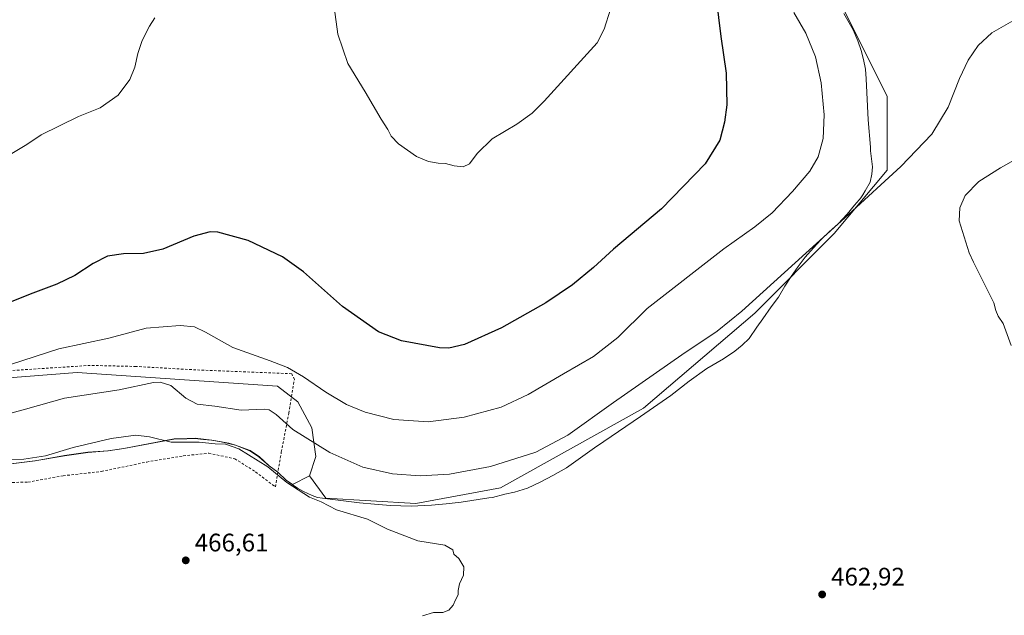
# Model space of a CAD drawing. Units: metres. Extents: x 634873 to 638334, y 4722806 to 4725187.
# Drawn here: x 636752 to 637141, y 4723677 to 4723913 of the extents above; entities that cross this region are included whole.
import ezdxf

# ---------------------------------------------------------------- set-up
doc = ezdxf.new("R2010")
doc.units = ezdxf.units.M
doc.header["$MEASUREMENT"] = 0
doc.linetypes.add('DGN Style 2', pattern=[1.648017, 0.98881, -0.659207])
for name, color, linetype, lineweight in [('Alambrada', 7, 'DGN Style 2', 0), ('Comarca', 135, 'Continuous', 13), ('Comarca CxS', 21, 'Continuous', 0), ('Cultivos herbáceos CxS', 92, 'Continuous', 0), ('Curva de nivel maestra', 30, 'Continuous', 30), ('Curva de nivel normal', 30, 'Continuous', 0), ('Entidad de ámbito territorial', 7, 'Continuous', 0), ('Entidad de ámbito territorial CxS', 92, 'Continuous', 0), ('Matorral CxS', 135, 'Continuous', 0), ('Municipio', 91, 'Continuous', 13), ('Municipio CxS', 4, 'Continuous', 0), ('Pastizal CxS', 92, 'Continuous', 0), ('Punto de cota en terreno', 7, 'Continuous', 0), ('Rótulo de punto de cota en terreno', 7, 'Continuous', 0)]:
    doc.layers.add(name, color=color, linetype=linetype, lineweight=lineweight)
doc.styles.add('Style-Arial', font='txt')

# ---------------------------------------------------------------- blocks, each defined once
blk = doc.blocks.new('5PATER')
at = {"layer": 'Matorral CxS', "linetype": 'Continuous', "lineweight": 0}
h = blk.add_hatch(color=51, dxfattribs=at)
edge = h.paths.add_edge_path()
edge.add_ellipse((0, 0), major_axis=(-0.11, -0.111), ratio=0.999422, start_angle=0, end_angle=360)

msp = doc.modelspace()

# ---------------------------------------------------------------- linework, layer by layer
at = {"layer": 'Alambrada', "color": 7, "linetype": 'DGN Style 2', "lineweight": 0}
msp.add_polyline3d([(636729.3, 4723729.38, 467.93), (636755.28, 4723729.97, 467.8), (636769.17, 4723732.49, 467.93), (636784.23, 4723734.18, 467.96), (636802.19, 4723737.91, 468.61), (636816.6, 4723740.36, 467.79), (636826.67, 4723741.38, 467.6), (636836.94, 4723739.22, 467.37), (636845.21, 4723733.98, 467.61), (636853.02, 4723728.11, 467.71), (636855.35, 4723741.85, 462.59), (636858.29, 4723757.18, 458.87), (636860.51, 4723770.49, 455.84), (636859.44, 4723772.79, 455.49), (636821.6, 4723774.3, 457.67), (636797.99, 4723775.66, 458.09), (636779.87, 4723776.08, 457.21), (636737.05, 4723773.29, 455.54)], dxfattribs=at)
at = {"layer": 'Comarca', "color": 135, "linetype": 'Continuous', "lineweight": 13, "flags": 128}
for points in [[(636906.63, 4723720.46), (636914.69, 4723720.93), (636920.48, 4723721.43), (636926.34, 4723722.1), (636937.35, 4723723.73), (636938.72, 4723723.94), (636943.61, 4723725.16), (636947.38, 4723726.06), (636952.54, 4723727.62), (636957.8, 4723730.06), (636962.56, 4723732.55), (636968, 4723735.6), (636973.54, 4723739.55), (636979.01, 4723743.57), (636982.71, 4723746), (636997.26, 4723755.83), (637009.21, 4723764.25), (637016.45, 4723769.79), (637023.47, 4723774.81), (637029.96, 4723778.71), (637034.46, 4723781.66), (637037.4, 4723784.08), (637040.08, 4723786.75), (637043.17, 4723791.2), (637045.57, 4723794.49), (637048.77, 4723799.19), (637051.65, 4723803.02), (637054.25, 4723807.33), (637056.73, 4723811.25), (637059.44, 4723815.13), (637062.23, 4723818.87), (637065.49, 4723822.57), (637068.4, 4723825.62), (637071.68, 4723828.82), (637075.3, 4723832.01), (637078.79, 4723835.76), (637081.74, 4723839.31), (637083.55, 4723841.43), (637084.2, 4723842.31), (637084.99, 4723843.4), (637085.93, 4723845.09), (637087.93, 4723848.48), (637088.53, 4723851.61), (637088.79, 4723854.49), (637088.11, 4723860.8), (637088, 4723862.26), (637087.15, 4723873.07), (637086.39, 4723889.28), (637086.1, 4723893.12), (637085.35, 4723896.85), (637084.39, 4723900.42), (637083.03, 4723904.33), (637081.16, 4723908.59), (637077.55, 4723915.03)], [(636906.63, 4723720.46), (636914.69, 4723720.93), (636920.48, 4723721.43), (636926.34, 4723722.1), (636937.35, 4723723.73), (636938.72, 4723723.94), (636943.61, 4723725.16), (636947.38, 4723726.06), (636952.54, 4723727.62), (636957.8, 4723730.06), (636962.56, 4723732.55), (636968, 4723735.6), (636973.54, 4723739.55), (636979.01, 4723743.57), (636982.71, 4723746), (636997.26, 4723755.83), (637009.21, 4723764.25), (637016.45, 4723769.79), (637023.47, 4723774.81), (637029.96, 4723778.71), (637034.46, 4723781.66), (637037.4, 4723784.08), (637040.08, 4723786.75), (637043.17, 4723791.2), (637045.57, 4723794.49), (637048.77, 4723799.19), (637051.65, 4723803.02), (637054.25, 4723807.33), (637056.73, 4723811.25), (637059.44, 4723815.13), (637062.23, 4723818.87), (637065.49, 4723822.57), (637068.4, 4723825.62), (637071.68, 4723828.82), (637075.3, 4723832.01), (637078.79, 4723835.76), (637081.74, 4723839.31), (637083.55, 4723841.43), (637084.2, 4723842.31), (637084.99, 4723843.4), (637085.93, 4723845.09), (637087.93, 4723848.48), (637088.53, 4723851.61), (637088.79, 4723854.49), (637088.11, 4723860.8), (637088, 4723862.26), (637087.15, 4723873.07), (637086.39, 4723889.28), (637086.1, 4723893.12), (637085.35, 4723896.85), (637084.39, 4723900.42), (637083.03, 4723904.33), (637081.16, 4723908.59), (637077.55, 4723915.03)], [(636748.56, 4723737.13), (636758.05, 4723738.33), (636769.65, 4723740.39), (636778.88, 4723741.7), (636786.86, 4723742.29), (636793.09, 4723743.23), (636812.95, 4723746.94), (636818.06, 4723747.06), (636821.23, 4723747.21)], [(636748.56, 4723737.13), (636758.05, 4723738.33), (636769.65, 4723740.39), (636778.88, 4723741.7), (636786.86, 4723742.29), (636793.09, 4723743.23), (636812.95, 4723746.94), (636818.06, 4723747.06), (636821.23, 4723747.21)], [(636821.23, 4723747.21), (636824.56, 4723746.85), (636827.79, 4723746.5), (636831.63, 4723745.82), (636834.55, 4723745.29), (636837.26, 4723744.52), (636842.93, 4723742.37), (636846.51, 4723740), (636850.49, 4723736.37), (636853.92, 4723733.86), (636857.25, 4723730.72), (636859.65, 4723728.98), (636861.72, 4723727.62), (636864.12, 4723726.21), (636867.51, 4723724.63), (636869.65, 4723723.93), (636873.62, 4723723.35), (636886.16, 4723721.75), (636892.16, 4723721.28), (636898.42, 4723720.68), (636906.63, 4723720.46)], [(636821.23, 4723747.21), (636824.56, 4723746.85), (636827.79, 4723746.5), (636831.63, 4723745.82), (636834.55, 4723745.29), (636837.26, 4723744.52), (636842.93, 4723742.37), (636846.51, 4723740), (636850.49, 4723736.37), (636853.92, 4723733.86), (636857.25, 4723730.72), (636859.65, 4723728.98), (636861.72, 4723727.62), (636864.12, 4723726.21), (636867.51, 4723724.63), (636869.65, 4723723.93), (636873.62, 4723723.35), (636886.16, 4723721.75), (636892.16, 4723721.28), (636898.42, 4723720.68), (636906.63, 4723720.46)]]:
    msp.add_lwpolyline(points, dxfattribs=at)
at = {"layer": 'Comarca CxS', "color": 21, "linetype": 'Continuous', "lineweight": 0, "flags": 128}
for points in [[(637077.55, 4723915.03), (637081.16, 4723908.59), (637083.03, 4723904.33), (637084.39, 4723900.42), (637085.35, 4723896.85), (637086.1, 4723893.12), (637086.39, 4723889.28), (637087.15, 4723873.07), (637088, 4723862.26), (637088.11, 4723860.8), (637088.79, 4723854.49), (637088.53, 4723851.61), (637087.93, 4723848.48), (637085.93, 4723845.09), (637084.99, 4723843.4), (637084.2, 4723842.31), (637083.55, 4723841.43), (637081.74, 4723839.31), (637078.79, 4723835.76), (637075.3, 4723832.01), (637071.68, 4723828.82), (637068.4, 4723825.62), (637065.49, 4723822.57), (637062.23, 4723818.87), (637059.44, 4723815.13), (637056.73, 4723811.25), (637054.25, 4723807.33), (637051.65, 4723803.02), (637048.77, 4723799.19), (637045.57, 4723794.49), (637043.17, 4723791.2), (637040.08, 4723786.75), (637037.4, 4723784.08), (637034.46, 4723781.66), (637029.96, 4723778.71), (637023.47, 4723774.81), (637016.45, 4723769.79), (637009.21, 4723764.25), (636997.26, 4723755.83), (636982.71, 4723746), (636979.01, 4723743.57), (636973.54, 4723739.55), (636968, 4723735.6), (636962.56, 4723732.55), (636957.8, 4723730.06), (636952.54, 4723727.62), (636947.38, 4723726.06), (636943.61, 4723725.16), (636938.72, 4723723.94), (636937.35, 4723723.73), (636926.34, 4723722.1), (636920.48, 4723721.43), (636914.69, 4723720.93), (636906.63, 4723720.46), (636898.42, 4723720.68), (636892.16, 4723721.28), (636886.16, 4723721.75), (636873.62, 4723723.35), (636869.65, 4723723.93), (636867.51, 4723724.63), (636864.12, 4723726.21), (636861.72, 4723727.62), (636859.65, 4723728.98), (636857.25, 4723730.72), (636853.92, 4723733.86), (636850.49, 4723736.37), (636846.51, 4723740), (636842.93, 4723742.37), (636837.26, 4723744.52), (636834.55, 4723745.29), (636831.63, 4723745.82), (636827.79, 4723746.5), (636824.56, 4723746.85), (636821.23, 4723747.21), (636818.06, 4723747.06), (636812.95, 4723746.94), (636793.09, 4723743.23), (636786.86, 4723742.29), (636778.88, 4723741.7), (636769.65, 4723740.39), (636758.05, 4723738.33), (636748.56, 4723737.13)], [(636748.56, 4723737.13), (636758.05, 4723738.33), (636769.65, 4723740.39), (636778.88, 4723741.7), (636786.86, 4723742.29), (636793.09, 4723743.23), (636812.95, 4723746.94), (636818.06, 4723747.06), (636821.23, 4723747.21), (636824.56, 4723746.85), (636827.79, 4723746.5), (636831.63, 4723745.82), (636834.55, 4723745.29), (636837.26, 4723744.52), (636842.93, 4723742.37), (636846.51, 4723740), (636850.49, 4723736.37), (636853.92, 4723733.86), (636857.25, 4723730.72), (636859.65, 4723728.98), (636861.72, 4723727.62), (636864.12, 4723726.21), (636867.51, 4723724.63), (636869.65, 4723723.93), (636873.62, 4723723.35), (636886.16, 4723721.75), (636892.16, 4723721.28), (636898.42, 4723720.68), (636906.63, 4723720.46), (636914.69, 4723720.93), (636920.48, 4723721.43), (636926.34, 4723722.1), (636937.35, 4723723.73), (636938.72, 4723723.94), (636943.61, 4723725.16), (636947.38, 4723726.06), (636952.54, 4723727.62), (636957.8, 4723730.06), (636962.56, 4723732.55), (636968, 4723735.6), (636973.54, 4723739.55), (636979.01, 4723743.57), (636982.71, 4723746), (636997.26, 4723755.83), (637009.21, 4723764.25), (637016.45, 4723769.79), (637023.47, 4723774.81), (637029.96, 4723778.71), (637034.46, 4723781.66), (637037.4, 4723784.08), (637040.08, 4723786.75), (637043.17, 4723791.2), (637045.57, 4723794.49), (637048.77, 4723799.19), (637051.65, 4723803.02), (637054.25, 4723807.33), (637056.73, 4723811.25), (637059.44, 4723815.13), (637062.23, 4723818.87), (637065.49, 4723822.57), (637068.4, 4723825.62), (637071.68, 4723828.82), (637075.3, 4723832.01), (637078.79, 4723835.76), (637081.74, 4723839.31), (637083.55, 4723841.43), (637084.2, 4723842.31), (637084.99, 4723843.4), (637085.93, 4723845.09), (637087.93, 4723848.48), (637088.53, 4723851.61), (637088.79, 4723854.49), (637088.11, 4723860.8), (637088, 4723862.26), (637087.15, 4723873.07), (637086.39, 4723889.28), (637086.1, 4723893.12), (637085.35, 4723896.85), (637084.39, 4723900.42), (637083.03, 4723904.33), (637081.16, 4723908.59), (637077.55, 4723915.03)]]:
    msp.add_lwpolyline(points, dxfattribs=at)
at = {"layer": 'Cultivos herbáceos CxS', "color": 92, "linetype": 'Continuous', "lineweight": 0}
for points in [[(636866.54, 4723732.45, 462.5), (636872.96, 4723723.57, 463.35), (636908.5, 4723721.48, 461.78), (636941.95, 4723727.76, 461.43), (636998.41, 4723759.12, 461.53), (637042.31, 4723796.75, 460.38), (637073.68, 4723828.11, 459.43), (637094.59, 4723853.2, 459.27), (637094.59, 4723882.47, 459.12), (637071.59, 4723928.47, 458.73), (637061.13, 4723961.92, 458.72), (637056.95, 4723982.83, 458.39), (637052.7, 4723994.18, 456.91)], [(636866.54, 4723732.45, 462.5), (636872.96, 4723723.57, 463.35), (636908.5, 4723721.48, 461.78), (636941.95, 4723727.76, 461.43), (636998.41, 4723759.12, 461.53), (637042.31, 4723796.75, 460.38), (637073.68, 4723828.11, 459.43), (637094.59, 4723853.2, 459.27), (637094.59, 4723882.47, 459.12), (637071.59, 4723928.47, 458.73), (637061.13, 4723961.92, 458.72), (637056.95, 4723982.83, 458.39), (637052.7, 4723994.18, 456.91)], [(637071.59, 4723928.47, 458.73), (637094.59, 4723882.47, 459.12), (637094.59, 4723853.2, 459.27), (637073.68, 4723828.11, 459.43), (637042.31, 4723796.75, 460.38), (636998.41, 4723759.12, 461.53), (636941.95, 4723727.76, 461.43), (636908.5, 4723721.48, 461.78), (636872.96, 4723723.57, 463.35), (636866.54, 4723732.45, 462.5), (636869.02, 4723740.06, 460.67), (636867.39, 4723751.45, 458.31), (636861.89, 4723761.62, 456.77), (636853.8, 4723767.91, 456.5), (636774.71, 4723773.31, 457.17), (636717.18, 4723768.81, 455.15)], [(636748.61, 4723737.21, 464.99), (636758.1, 4723738.41, 464.83), (636769.7, 4723740.46, 464.93), (636778.93, 4723741.78, 465.11), (636786.91, 4723742.36, 465.47), (636793.14, 4723743.3, 465.49), (636813, 4723747.01, 463.86), (636818.11, 4723747.14, 463.37), (636821.28, 4723747.28, 463.13), (636824.61, 4723746.93, 463.28), (636827.84, 4723746.57, 463.52), (636831.68, 4723745.9, 463.77), (636834.6, 4723745.36, 463.91), (636837.31, 4723744.6, 464.04), (636842.98, 4723742.44, 464.26), (636846.55, 4723740.07, 464.37), (636850.54, 4723736.45, 464.4), (636853.97, 4723733.94, 464.18), (636857.29, 4723730.79, 464.03), (636859.7, 4723729.06, 464.1), (636866.54, 4723732.45, 462.5), (636872.96, 4723723.57, 463.35), (636908.5, 4723721.48, 461.78), (636941.95, 4723727.76, 461.43), (636998.41, 4723759.12, 461.53), (637042.31, 4723796.75, 460.38), (637073.68, 4723828.11, 459.43), (637094.59, 4723853.2, 459.27), (637094.59, 4723882.47, 459.12), (637071.59, 4723928.47, 458.73)], [(636334.99, 4723905.41, 460.25), (636352.26, 4723895.05, 460), (636370.23, 4723888.75, 458.13), (636376.98, 4723886.96, 458.18), (636400.34, 4723880.66, 457.79), (636413.47, 4723856.12, 460.47), (636427.31, 4723845.6, 459.82), (636460.56, 4723831.21, 458.94), (636479.44, 4723835.71, 456.58), (636501.91, 4723823.12, 456.36), (636510.9, 4723819.52, 455.65), (636518.99, 4723799.74, 457.22), (636533.37, 4723785.36, 458.5), (636577.86, 4723759.82, 456.64), (636604.37, 4723748.49, 455.95), (636634.49, 4723749.03, 455.93), (636680.33, 4723767.01, 453.54), (636717.18, 4723768.81, 455.15), (636774.71, 4723773.31, 457.17), (636853.8, 4723767.91, 456.5), (636861.89, 4723761.62, 456.77), (636867.39, 4723751.45, 458.31), (636869.02, 4723740.06, 460.67), (636866.54, 4723732.45, 462.5)], [(636748.61, 4723737.21, 464.99), (636758.1, 4723738.41, 464.83), (636769.7, 4723740.46, 464.93), (636778.93, 4723741.78, 465.11), (636786.91, 4723742.36, 465.47), (636793.14, 4723743.3, 465.49), (636813, 4723747.01, 463.86), (636818.11, 4723747.14, 463.37), (636821.28, 4723747.28, 463.13), (636824.61, 4723746.93, 463.28), (636827.84, 4723746.57, 463.52), (636831.68, 4723745.9, 463.77), (636834.6, 4723745.36, 463.91), (636837.31, 4723744.6, 464.04), (636842.98, 4723742.44, 464.26), (636846.55, 4723740.07, 464.37), (636850.54, 4723736.45, 464.4), (636853.97, 4723733.94, 464.18), (636857.29, 4723730.79, 464.03), (636859.7, 4723729.06, 464.1), (636866.54, 4723732.45, 462.5)]]:
    msp.add_polyline3d(points, dxfattribs=at)
at = {"layer": 'Curva de nivel maestra', "color": 30, "linetype": 'Continuous', "lineweight": 30, "elevation": 450, "flags": 128}
msp.add_lwpolyline([(637027.03, 4723921.12), (637028.96, 4723906.05), (637031.06, 4723891.47), (637031.26, 4723878.99), (637030.42, 4723872.1), (637028.57, 4723864.98), (637022.79, 4723855.7), (637005.49, 4723837.93), (636986.57, 4723821.96), (636978.61, 4723814.8), (636970.38, 4723807.85), (636959.8, 4723800.78), (636942.32, 4723790.96), (636927.74, 4723784.36), (636921.54, 4723782.89), (636917.84, 4723783.04), (636902.76, 4723785.84), (636893.7, 4723789.4), (636879.54, 4723799.29), (636864.06, 4723813.04), (636855.84, 4723818.95), (636842.26, 4723825.47), (636830.32, 4723828.76), (636827.24, 4723828.77), (636820.77, 4723827.07), (636808.56, 4723821.98), (636800.9, 4723820.34), (636792.96, 4723820.2), (636786.72, 4723819.2), (636781.02, 4723816.39), (636773.84, 4723811.58), (636766.67, 4723808.12), (636756.15, 4723804.17), (636744.67, 4723799.56)], dxfattribs=at)
at = {"layer": 'Curva de nivel normal', "color": 30, "linetype": 'Continuous', "lineweight": 0, "flags": 128}
for points, elevation in [([(636985.35, 4723916.79), (636982.85, 4723908.84), (636980.1, 4723903.46), (636959.21, 4723880.42), (636954.38, 4723875.68), (636948.41, 4723871.33), (636938.62, 4723865.52), (636932.66, 4723859.75), (636929.62, 4723855.73), (636927.16, 4723854.49), (636923.59, 4723854.87), (636920.22, 4723855.8), (636917.26, 4723855.94), (636913.53, 4723856.57), (636908.79, 4723858.61), (636901.6, 4723863.58), (636898.67, 4723866.65), (636897.37, 4723869.31), (636894.83, 4723873.31), (636888.5, 4723884.11), (636881.68, 4723895.33), (636877.66, 4723906.96), (636876.19, 4723917.59)], 445), ([(637144.21, 4723912.23), (637135.93, 4723907.4), (637130.63, 4723902.39), (637126.63, 4723896.69), (637123.19, 4723889.45), (637118.7, 4723878.07), (637112.22, 4723867.38), (637100.05, 4723854.67), (637079.34, 4723835.74), (637037.29, 4723797.5), (637027.48, 4723789.56), (637013.48, 4723780.27), (636986.48, 4723761.36), (636968.48, 4723748.52), (636955.82, 4723741.83), (636938.02, 4723736.17), (636921.76, 4723733.1), (636910.17, 4723732.4), (636899.28, 4723733.24), (636887.49, 4723735.94), (636874.51, 4723741.68), (636859.87, 4723750.73), (636853.36, 4723756.67), (636850.49, 4723758.55), (636848.54, 4723758.85), (636839.45, 4723758.43), (636829.1, 4723759.93), (636822.1, 4723760.8), (636817.67, 4723763.1), (636811.72, 4723768.14), (636807.55, 4723769.5), (636804.89, 4723769.3), (636791.24, 4723766.49), (636769.72, 4723763.1), (636754.32, 4723758.82), (636737.86, 4723754.36)], 460), ([(636805.36, 4723913.34), (636803.28, 4723910.09), (636800.4, 4723904.39), (636798.69, 4723899.26), (636797.54, 4723893.93), (636795.46, 4723889), (636790.9, 4723882.76), (636783.84, 4723877.85), (636775.18, 4723874.45), (636760.51, 4723867.11), (636754.84, 4723863.35), (636738.84, 4723853.81)], 445), ([(637057.82, 4723915.46), (637062.51, 4723907.26), (637066.38, 4723897.99), (637068.58, 4723887.69), (637069.74, 4723875.05), (637069.32, 4723865.64), (637067.39, 4723858.42), (637064.04, 4723852.77), (637057.2, 4723844.73), (637049.16, 4723836.37), (637042.4, 4723830.82), (637030.17, 4723822.17), (636999.84, 4723798.51), (636988.2, 4723787.07), (636978.69, 4723779.54), (636966.8, 4723772.79), (636952.89, 4723764.59), (636942.12, 4723759.63), (636927.59, 4723755.63), (636913.33, 4723753.8), (636899.8, 4723754.74), (636888.49, 4723757.54), (636881.1, 4723760.67), (636872.94, 4723765.51), (636864.11, 4723771.54), (636857.8, 4723775.23), (636850.94, 4723777.92), (636836.19, 4723783.17), (636825.46, 4723789.16), (636821.04, 4723791.36), (636815.44, 4723791.9), (636802, 4723790.79), (636787.19, 4723786.82), (636767.5, 4723782.58), (636748.44, 4723776.4)], 455), ([(637143.59, 4723783.95), (637140.43, 4723792.65), (637138.49, 4723795.48), (637137.59, 4723797.81), (637136.8, 4723800.74), (637128.71, 4723816.91), (637127.02, 4723820.56), (637123.11, 4723833.17), (637123.28, 4723838.31), (637125.41, 4723843.25), (637130.86, 4723848.65), (637139.36, 4723854.11), (637155.08, 4723862.98)], 460), ([(636911.16, 4723677.2), (636915.49, 4723678.43), (636919.16, 4723678.45), (636921.49, 4723679.35), (636923.24, 4723681.42), (636924.16, 4723683.49), (636925.17, 4723685.42), (636925.21, 4723687.21), (636925.75, 4723689.75), (636927.24, 4723693.24), (636927.4, 4723696.57), (636925.48, 4723699.82), (636923.49, 4723701.49), (636923.14, 4723703.18), (636919.99, 4723705.07), (636909.2, 4723706.84), (636897.32, 4723711.4), (636889.37, 4723715.37), (636877.18, 4723719.04), (636871.14, 4723722.25), (636866.46, 4723723.98), (636857.46, 4723729.78), (636850.07, 4723736.05), (636838.6, 4723743.18), (636833.35, 4723744.94), (636829.28, 4723745.05), (636822.88, 4723745.74), (636811.8, 4723745.78), (636803.24, 4723747.89), (636797.88, 4723748.56), (636788.13, 4723747.19), (636773.14, 4723743.59), (636762.15, 4723740.32), (636753.6, 4723738.98), (636738.55, 4723738.85)], 465)]:
    msp.add_lwpolyline(points, dxfattribs=dict(at, elevation=elevation))
at = {"layer": 'Entidad de ámbito territorial', "color": 7, "linetype": 'Continuous', "lineweight": 0, "flags": 128}
for points in [[(636906.63, 4723720.46), (636914.69, 4723720.93), (636920.48, 4723721.43), (636926.34, 4723722.1), (636937.35, 4723723.73), (636938.72, 4723723.94), (636943.61, 4723725.16), (636947.38, 4723726.06), (636952.54, 4723727.62), (636957.8, 4723730.06), (636962.56, 4723732.55), (636968, 4723735.6), (636973.54, 4723739.55), (636979.01, 4723743.57), (636982.71, 4723746), (636997.26, 4723755.83), (637009.21, 4723764.25), (637016.45, 4723769.79), (637023.47, 4723774.81), (637029.96, 4723778.71), (637034.46, 4723781.66), (637037.4, 4723784.08), (637040.08, 4723786.75), (637043.17, 4723791.2), (637045.57, 4723794.49), (637048.77, 4723799.19), (637051.65, 4723803.02), (637054.25, 4723807.33), (637056.73, 4723811.25), (637059.44, 4723815.13), (637062.23, 4723818.87), (637065.49, 4723822.57), (637068.4, 4723825.62), (637071.68, 4723828.82), (637075.3, 4723832.01), (637078.79, 4723835.76), (637081.74, 4723839.31), (637083.55, 4723841.43), (637084.2, 4723842.31), (637084.99, 4723843.4), (637085.93, 4723845.09), (637087.93, 4723848.48), (637088.53, 4723851.61), (637088.79, 4723854.49), (637088.11, 4723860.8), (637088, 4723862.26), (637087.15, 4723873.07), (637086.39, 4723889.28), (637086.1, 4723893.12), (637085.35, 4723896.85), (637084.39, 4723900.42), (637083.03, 4723904.33), (637081.16, 4723908.59), (637077.55, 4723915.03)], [(636748.56, 4723737.13), (636758.05, 4723738.33), (636769.65, 4723740.39), (636778.88, 4723741.7), (636786.86, 4723742.29), (636793.09, 4723743.23), (636812.95, 4723746.94), (636818.06, 4723747.06), (636821.23, 4723747.21)], [(636821.23, 4723747.21), (636824.56, 4723746.85), (636827.79, 4723746.5), (636831.63, 4723745.82), (636834.55, 4723745.29), (636837.26, 4723744.52), (636842.93, 4723742.37), (636846.51, 4723740), (636850.49, 4723736.37), (636853.92, 4723733.86), (636857.25, 4723730.72), (636859.65, 4723728.98), (636861.72, 4723727.62), (636864.12, 4723726.21), (636867.51, 4723724.63), (636869.65, 4723723.93), (636873.62, 4723723.35), (636886.16, 4723721.75), (636892.16, 4723721.28), (636898.42, 4723720.68), (636906.63, 4723720.46)]]:
    msp.add_lwpolyline(points, dxfattribs=at)
at = {"layer": 'Entidad de ámbito territorial CxS', "color": 92, "linetype": 'Continuous', "lineweight": 0, "flags": 128}
msp.add_lwpolyline([(637077.55, 4723915.03), (637081.16, 4723908.59), (637083.03, 4723904.33), (637084.39, 4723900.42), (637085.35, 4723896.85), (637086.1, 4723893.12), (637086.39, 4723889.28), (637087.15, 4723873.07), (637088, 4723862.26), (637088.11, 4723860.8), (637088.79, 4723854.49), (637088.53, 4723851.61), (637087.93, 4723848.48), (637085.93, 4723845.09), (637084.99, 4723843.4), (637084.2, 4723842.31), (637083.55, 4723841.43), (637081.74, 4723839.31), (637078.79, 4723835.76), (637075.3, 4723832.01), (637071.68, 4723828.82), (637068.4, 4723825.62), (637065.49, 4723822.57), (637062.23, 4723818.87), (637059.44, 4723815.13), (637056.73, 4723811.25), (637054.25, 4723807.33), (637051.65, 4723803.02), (637048.77, 4723799.19), (637045.57, 4723794.49), (637043.17, 4723791.2), (637040.08, 4723786.75), (637037.4, 4723784.08), (637034.46, 4723781.66), (637029.96, 4723778.71), (637023.47, 4723774.81), (637016.45, 4723769.79), (637009.21, 4723764.25), (636997.26, 4723755.83), (636982.71, 4723746), (636979.01, 4723743.57), (636973.54, 4723739.55), (636968, 4723735.6), (636962.56, 4723732.55), (636957.8, 4723730.06), (636952.54, 4723727.62), (636947.38, 4723726.06), (636943.61, 4723725.16), (636938.72, 4723723.94), (636937.35, 4723723.73), (636926.34, 4723722.1), (636920.48, 4723721.43), (636914.69, 4723720.93), (636906.63, 4723720.46), (636898.42, 4723720.68), (636892.16, 4723721.28), (636886.16, 4723721.75), (636873.62, 4723723.35), (636869.65, 4723723.93), (636867.51, 4723724.63), (636864.12, 4723726.21), (636861.72, 4723727.62), (636859.65, 4723728.98), (636857.25, 4723730.72), (636853.92, 4723733.86), (636850.49, 4723736.37), (636846.51, 4723740), (636842.93, 4723742.37), (636837.26, 4723744.52), (636834.55, 4723745.29), (636831.63, 4723745.82), (636827.79, 4723746.5), (636824.56, 4723746.85), (636821.23, 4723747.21), (636818.06, 4723747.06), (636812.95, 4723746.94), (636793.09, 4723743.23), (636786.86, 4723742.29), (636778.88, 4723741.7), (636769.65, 4723740.39), (636758.05, 4723738.33), (636748.56, 4723737.13)], dxfattribs=at)
at = {"layer": 'Municipio', "color": 91, "linetype": 'Continuous', "lineweight": 13, "flags": 128}
for points in [[(636906.63, 4723720.46), (636914.69, 4723720.93), (636920.48, 4723721.43), (636926.34, 4723722.1), (636937.35, 4723723.73), (636938.72, 4723723.94), (636943.61, 4723725.16), (636947.38, 4723726.06), (636952.54, 4723727.62), (636957.8, 4723730.06), (636962.56, 4723732.55), (636968, 4723735.6), (636973.54, 4723739.55), (636979.01, 4723743.57), (636982.71, 4723746), (636997.26, 4723755.83), (637009.21, 4723764.25), (637016.45, 4723769.79), (637023.47, 4723774.81), (637029.96, 4723778.71), (637034.46, 4723781.66), (637037.4, 4723784.08), (637040.08, 4723786.75), (637043.17, 4723791.2), (637045.57, 4723794.49), (637048.77, 4723799.19), (637051.65, 4723803.02), (637054.25, 4723807.33), (637056.73, 4723811.25), (637059.44, 4723815.13), (637062.23, 4723818.87), (637065.49, 4723822.57), (637068.4, 4723825.62), (637071.68, 4723828.82), (637075.3, 4723832.01), (637078.79, 4723835.76), (637081.74, 4723839.31), (637083.55, 4723841.43), (637084.2, 4723842.31), (637084.99, 4723843.4), (637085.93, 4723845.09), (637087.93, 4723848.48), (637088.53, 4723851.61), (637088.79, 4723854.49), (637088.11, 4723860.8), (637088, 4723862.26), (637087.15, 4723873.07), (637086.39, 4723889.28), (637086.1, 4723893.12), (637085.35, 4723896.85), (637084.39, 4723900.42), (637083.03, 4723904.33), (637081.16, 4723908.59), (637077.55, 4723915.03)], [(636906.63, 4723720.46), (636914.69, 4723720.93), (636920.48, 4723721.43), (636926.34, 4723722.1), (636937.35, 4723723.73), (636938.72, 4723723.94), (636943.61, 4723725.16), (636947.38, 4723726.06), (636952.54, 4723727.62), (636957.8, 4723730.06), (636962.56, 4723732.55), (636968, 4723735.6), (636973.54, 4723739.55), (636979.01, 4723743.57), (636982.71, 4723746), (636997.26, 4723755.83), (637009.21, 4723764.25), (637016.45, 4723769.79), (637023.47, 4723774.81), (637029.96, 4723778.71), (637034.46, 4723781.66), (637037.4, 4723784.08), (637040.08, 4723786.75), (637043.17, 4723791.2), (637045.57, 4723794.49), (637048.77, 4723799.19), (637051.65, 4723803.02), (637054.25, 4723807.33), (637056.73, 4723811.25), (637059.44, 4723815.13), (637062.23, 4723818.87), (637065.49, 4723822.57), (637068.4, 4723825.62), (637071.68, 4723828.82), (637075.3, 4723832.01), (637078.79, 4723835.76), (637081.74, 4723839.31), (637083.55, 4723841.43), (637084.2, 4723842.31), (637084.99, 4723843.4), (637085.93, 4723845.09), (637087.93, 4723848.48), (637088.53, 4723851.61), (637088.79, 4723854.49), (637088.11, 4723860.8), (637088, 4723862.26), (637087.15, 4723873.07), (637086.39, 4723889.28), (637086.1, 4723893.12), (637085.35, 4723896.85), (637084.39, 4723900.42), (637083.03, 4723904.33), (637081.16, 4723908.59), (637077.55, 4723915.03)], [(636748.56, 4723737.13), (636758.05, 4723738.33), (636769.65, 4723740.39), (636778.88, 4723741.7), (636786.86, 4723742.29), (636793.09, 4723743.23), (636812.95, 4723746.94), (636818.06, 4723747.06), (636821.23, 4723747.21)], [(636748.56, 4723737.13), (636758.05, 4723738.33), (636769.65, 4723740.39), (636778.88, 4723741.7), (636786.86, 4723742.29), (636793.09, 4723743.23), (636812.95, 4723746.94), (636818.06, 4723747.06), (636821.23, 4723747.21)], [(636821.23, 4723747.21), (636824.56, 4723746.85), (636827.79, 4723746.5), (636831.63, 4723745.82), (636834.55, 4723745.29), (636837.26, 4723744.52), (636842.93, 4723742.37), (636846.51, 4723740), (636850.49, 4723736.37), (636853.92, 4723733.86), (636857.25, 4723730.72), (636859.65, 4723728.98), (636861.72, 4723727.62), (636864.12, 4723726.21), (636867.51, 4723724.63), (636869.65, 4723723.93), (636873.62, 4723723.35), (636886.16, 4723721.75), (636892.16, 4723721.28), (636898.42, 4723720.68), (636906.63, 4723720.46)], [(636821.23, 4723747.21), (636824.56, 4723746.85), (636827.79, 4723746.5), (636831.63, 4723745.82), (636834.55, 4723745.29), (636837.26, 4723744.52), (636842.93, 4723742.37), (636846.51, 4723740), (636850.49, 4723736.37), (636853.92, 4723733.86), (636857.25, 4723730.72), (636859.65, 4723728.98), (636861.72, 4723727.62), (636864.12, 4723726.21), (636867.51, 4723724.63), (636869.65, 4723723.93), (636873.62, 4723723.35), (636886.16, 4723721.75), (636892.16, 4723721.28), (636898.42, 4723720.68), (636906.63, 4723720.46)]]:
    msp.add_lwpolyline(points, dxfattribs=at)
at = {"layer": 'Municipio CxS', "color": 4, "linetype": 'Continuous', "lineweight": 0, "flags": 128}
for points in [[(637077.55, 4723915.03), (637081.16, 4723908.59), (637083.03, 4723904.33), (637084.39, 4723900.42), (637085.35, 4723896.85), (637086.1, 4723893.12), (637086.39, 4723889.28), (637087.15, 4723873.07), (637088, 4723862.26), (637088.11, 4723860.8), (637088.79, 4723854.49), (637088.53, 4723851.61), (637087.93, 4723848.48), (637085.93, 4723845.09), (637084.99, 4723843.4), (637084.2, 4723842.31), (637083.55, 4723841.43), (637081.74, 4723839.31), (637078.79, 4723835.76), (637075.3, 4723832.01), (637071.68, 4723828.82), (637068.4, 4723825.62), (637065.49, 4723822.57), (637062.23, 4723818.87), (637059.44, 4723815.13), (637056.73, 4723811.25), (637054.25, 4723807.33), (637051.65, 4723803.02), (637048.77, 4723799.19), (637045.57, 4723794.49), (637043.17, 4723791.2), (637040.08, 4723786.75), (637037.4, 4723784.08), (637034.46, 4723781.66), (637029.96, 4723778.71), (637023.47, 4723774.81), (637016.45, 4723769.79), (637009.21, 4723764.25), (636997.26, 4723755.83), (636982.71, 4723746), (636979.01, 4723743.57), (636973.54, 4723739.55), (636968, 4723735.6), (636962.56, 4723732.55), (636957.8, 4723730.06), (636952.54, 4723727.62), (636947.38, 4723726.06), (636943.61, 4723725.16), (636938.72, 4723723.94), (636937.35, 4723723.73), (636926.34, 4723722.1), (636920.48, 4723721.43), (636914.69, 4723720.93), (636906.63, 4723720.46), (636898.42, 4723720.68), (636892.16, 4723721.28), (636886.16, 4723721.75), (636873.62, 4723723.35), (636869.65, 4723723.93), (636867.51, 4723724.63), (636864.12, 4723726.21), (636861.72, 4723727.62), (636859.65, 4723728.98), (636857.25, 4723730.72), (636853.92, 4723733.86), (636850.49, 4723736.37), (636846.51, 4723740), (636842.93, 4723742.37), (636837.26, 4723744.52), (636834.55, 4723745.29), (636831.63, 4723745.82), (636827.79, 4723746.5), (636824.56, 4723746.85), (636821.23, 4723747.21), (636818.06, 4723747.06), (636812.95, 4723746.94), (636793.09, 4723743.23), (636786.86, 4723742.29), (636778.88, 4723741.7), (636769.65, 4723740.39), (636758.05, 4723738.33), (636748.56, 4723737.13)], [(636748.56, 4723737.13), (636758.05, 4723738.33), (636769.65, 4723740.39), (636778.88, 4723741.7), (636786.86, 4723742.29), (636793.09, 4723743.23), (636812.95, 4723746.94), (636818.06, 4723747.06), (636821.23, 4723747.21), (636824.56, 4723746.85), (636827.79, 4723746.5), (636831.63, 4723745.82), (636834.55, 4723745.29), (636837.26, 4723744.52), (636842.93, 4723742.37), (636846.51, 4723740), (636850.49, 4723736.37), (636853.92, 4723733.86), (636857.25, 4723730.72), (636859.65, 4723728.98), (636861.72, 4723727.62), (636864.12, 4723726.21), (636867.51, 4723724.63), (636869.65, 4723723.93), (636873.62, 4723723.35), (636886.16, 4723721.75), (636892.16, 4723721.28), (636898.42, 4723720.68), (636906.63, 4723720.46), (636914.69, 4723720.93), (636920.48, 4723721.43), (636926.34, 4723722.1), (636937.35, 4723723.73), (636938.72, 4723723.94), (636943.61, 4723725.16), (636947.38, 4723726.06), (636952.54, 4723727.62), (636957.8, 4723730.06), (636962.56, 4723732.55), (636968, 4723735.6), (636973.54, 4723739.55), (636979.01, 4723743.57), (636982.71, 4723746), (636997.26, 4723755.83), (637009.21, 4723764.25), (637016.45, 4723769.79), (637023.47, 4723774.81), (637029.96, 4723778.71), (637034.46, 4723781.66), (637037.4, 4723784.08), (637040.08, 4723786.75), (637043.17, 4723791.2), (637045.57, 4723794.49), (637048.77, 4723799.19), (637051.65, 4723803.02), (637054.25, 4723807.33), (637056.73, 4723811.25), (637059.44, 4723815.13), (637062.23, 4723818.87), (637065.49, 4723822.57), (637068.4, 4723825.62), (637071.68, 4723828.82), (637075.3, 4723832.01), (637078.79, 4723835.76), (637081.74, 4723839.31), (637083.55, 4723841.43), (637084.2, 4723842.31), (637084.99, 4723843.4), (637085.93, 4723845.09), (637087.93, 4723848.48), (637088.53, 4723851.61), (637088.79, 4723854.49), (637088.11, 4723860.8), (637088, 4723862.26), (637087.15, 4723873.07), (637086.39, 4723889.28), (637086.1, 4723893.12), (637085.35, 4723896.85), (637084.39, 4723900.42), (637083.03, 4723904.33), (637081.16, 4723908.59), (637077.55, 4723915.03)]]:
    msp.add_lwpolyline(points, dxfattribs=at)
at = {"layer": 'Pastizal CxS', "color": 92, "linetype": 'Continuous', "lineweight": 0}
for points in [[(636334.99, 4723905.41, 460.25), (636352.26, 4723895.05, 460), (636370.23, 4723888.75, 458.13), (636376.98, 4723886.96, 458.18), (636400.34, 4723880.66, 457.79), (636413.47, 4723856.12, 460.47), (636427.31, 4723845.6, 459.82), (636460.56, 4723831.21, 458.94), (636479.44, 4723835.71, 456.58), (636501.91, 4723823.12, 456.36), (636510.9, 4723819.52, 455.65), (636518.99, 4723799.74, 457.22), (636533.37, 4723785.36, 458.5), (636577.86, 4723759.82, 456.64), (636604.37, 4723748.49, 455.95), (636634.49, 4723749.03, 455.93), (636680.33, 4723767.01, 453.54), (636717.18, 4723768.81, 455.15), (636774.71, 4723773.31, 457.17), (636853.8, 4723767.91, 456.5), (636861.89, 4723761.62, 456.77), (636867.39, 4723751.45, 458.31), (636869.02, 4723740.06, 460.67), (636866.54, 4723732.45, 462.5)], [(636717.18, 4723768.81, 455.15), (636774.71, 4723773.31, 457.17), (636853.8, 4723767.91, 456.5), (636861.89, 4723761.62, 456.77), (636867.39, 4723751.45, 458.31), (636869.02, 4723740.06, 460.67), (636866.54, 4723732.45, 462.5), (636859.7, 4723729.06, 464.1), (636857.29, 4723730.79, 464.03), (636853.97, 4723733.94, 464.18), (636850.54, 4723736.45, 464.4), (636846.55, 4723740.07, 464.37), (636842.98, 4723742.44, 464.26), (636837.31, 4723744.6, 464.04), (636834.6, 4723745.36, 463.91), (636831.68, 4723745.9, 463.77), (636827.84, 4723746.57, 463.52), (636824.61, 4723746.93, 463.28), (636821.28, 4723747.28, 463.13), (636818.11, 4723747.14, 463.37), (636813, 4723747.01, 463.86), (636793.14, 4723743.3, 465.49), (636786.91, 4723742.36, 465.47), (636778.93, 4723741.78, 465.11), (636769.7, 4723740.46, 464.93), (636758.1, 4723738.41, 464.83), (636748.61, 4723737.21, 464.99)], [(636748.61, 4723737.21, 464.99), (636758.1, 4723738.41, 464.83), (636769.7, 4723740.46, 464.93), (636778.93, 4723741.78, 465.11), (636786.91, 4723742.36, 465.47), (636793.14, 4723743.3, 465.49), (636813, 4723747.01, 463.86), (636818.11, 4723747.14, 463.37), (636821.28, 4723747.28, 463.13), (636824.61, 4723746.93, 463.28), (636827.84, 4723746.57, 463.52), (636831.68, 4723745.9, 463.77), (636834.6, 4723745.36, 463.91), (636837.31, 4723744.6, 464.04), (636842.98, 4723742.44, 464.26), (636846.55, 4723740.07, 464.37), (636850.54, 4723736.45, 464.4), (636853.97, 4723733.94, 464.18), (636857.29, 4723730.79, 464.03), (636859.7, 4723729.06, 464.1), (636866.54, 4723732.45, 462.5)]]:
    msp.add_polyline3d(points, dxfattribs=at)

# ---------------------------------------------------------------- block references
at = {"layer": 'Punto de cota en terreno', "color": 7, "linetype": 'Continuous', "lineweight": 0, "xscale": 10, "yscale": 10, "zscale": 10}
for p in [(636817.6, 4723699.07, 466.61), (637068.95, 4723685.6, 462.92)]:
    msp.add_blockref('5PATER', p, dxfattribs=at)

# ---------------------------------------------------------------- texts
at = {"layer": 'Rótulo de punto de cota en terreno', "color": 7, "linetype": 'Continuous', "lineweight": 0, "style": 'Style-Arial'}
for s, p in [('466,61', (636821.13, 4723702.6)), ('462,92', (637072.48, 4723689.13))]:
    msp.add_text(s, height=7, dxfattribs=at).set_placement(p)

doc.saveas('drawing.dxf')
